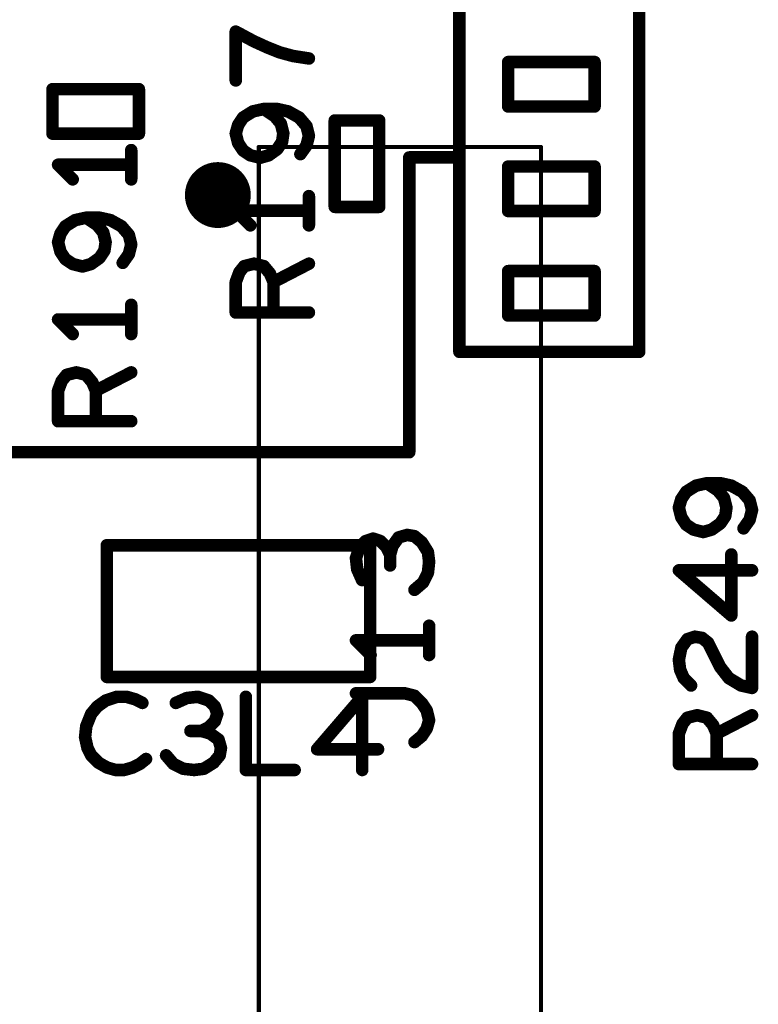
# Model space of a CAD drawing. Extents: x -0.53 to 6.58, y -1.72 to 7.2.
# Drawn here: x 1.08 to 1.43, y 0.57 to 1.05 of the extents above; entities that cross this region are included whole.
import ezdxf

# ---------------------------------------------------------------- set-up
doc = ezdxf.new("R2010")
doc.units = 0
doc.layers.get('0').update_dxf_attribs({"linetype": 'CONTINUOUS'})
doc.layers.add('ASPR', color=6, linetype='CONTINUOUS')
doc.layers.add('ASSE', color=7, linetype='CONTINUOUS')

# ---------------------------------------------------------------- blocks, each defined once
blk = doc.blocks.new('ROUND_1')
at = {"const_width": 0.003}
blk.add_lwpolyline([(-0.0015, 0, 1), (0.0015, 0, 1)], format="xyb", close=True, dxfattribs=at)
blk = doc.blocks.new('ROUND_254')
at = {"const_width": 0.001}
blk.add_lwpolyline([(-0.0005, 0, 1), (0.0005, 0, 1)], format="xyb", close=True, dxfattribs=at)

msp = doc.modelspace()

# ---------------------------------------------------------------- linework, layer by layer
at = {"layer": 'ASPR', "const_width": 0.006}
for points in [[(1.289, 0.98), (1.289, 1.093)], [(1.375, 1.093), (1.375, 0.887)], [(1.19075, 1.0355), (1.182, 1.04017)], [(1.182, 1.04017), (1.182, 1.01683)], [(1.19717, 1.03258), (1.19075, 1.0355)], [(1.203, 1.03025), (1.19717, 1.03258)], [(1.20942, 1.0285), (1.203, 1.03025)], [(1.217, 1.02733), (1.20942, 1.0285)], [(1.35367, 1.02563), (1.31233, 1.02563)], [(1.31233, 1.02563), (1.31233, 1.00437)], [(1.35367, 1.00437), (1.35367, 1.02563)], [(1.13567, 1.01263), (1.09433, 1.01263)], [(1.09433, 1.01263), (1.09433, 0.99137)], [(1.13567, 0.99137), (1.13567, 1.01263)], [(1.19017, 1.002), (1.1855, 0.99908)], [(1.19542, 1.00317), (1.19017, 1.002)], [(1.20183, 1.00317), (1.19542, 1.00317)], [(1.20067, 0.99967), (1.19542, 1.00317)], [(1.20708, 1.002), (1.20183, 1.00317)], [(1.21233, 0.99908), (1.20708, 1.002)], [(1.31233, 1.00437), (1.35367, 1.00437)], [(1.18317, 0.99558), (1.182, 0.9915)], [(1.1855, 0.99908), (1.18317, 0.99558)], [(1.20358, 0.99617), (1.20067, 0.99967)], [(1.20475, 0.9915), (1.20358, 0.99617)], [(1.21583, 0.995), (1.21233, 0.99908)], [(1.25063, 0.99767), (1.22937, 0.99767)], [(1.22937, 0.99767), (1.22937, 0.95633)], [(1.25063, 0.95633), (1.25063, 0.99767)], [(1.09433, 0.99137), (1.13567, 0.99137)], [(1.182, 0.9915), (1.18317, 0.98683)], [(1.20417, 0.98742), (1.20475, 0.9915)], [(1.217, 0.99033), (1.21583, 0.995)], [(1.18317, 0.98683), (1.1855, 0.98333)], [(1.20183, 0.98392), (1.20417, 0.98742)], [(1.21583, 0.98567), (1.217, 0.99033)], [(1.132, 0.9695), (1.132, 0.9835)], [(1.1855, 0.98333), (1.189, 0.981)], [(1.19775, 0.981), (1.20183, 0.98392)], [(1.21292, 0.98158), (1.21583, 0.98567)], [(1.189, 0.981), (1.19367, 0.97983)], [(1.19367, 0.97983), (1.19775, 0.981)], [(1.289, 0.98), (1.265, 0.98)], [(1.265, 0.98), (1.265, 0.839)], [(1.289, 0.887), (1.289, 0.98)], [(1.132, 0.9765), (1.097, 0.9765)], [(1.097, 0.9765), (1.104, 0.9695)], [(1.35367, 0.97563), (1.31233, 0.97563)], [(1.31233, 0.97563), (1.31233, 0.95437)], [(1.35367, 0.95437), (1.35367, 0.97563)], [(1.217, 0.9475), (1.217, 0.9615)], [(1.217, 0.9545), (1.182, 0.9545)], [(1.182, 0.9545), (1.189, 0.9475)], [(1.22937, 0.95633), (1.25063, 0.95633)], [(1.31233, 0.95437), (1.35367, 0.95437)], [(1.10517, 0.95), (1.1005, 0.94708)], [(1.11042, 0.95117), (1.10517, 0.95)], [(1.11683, 0.95117), (1.11042, 0.95117)], [(1.11567, 0.94767), (1.11042, 0.95117)], [(1.12208, 0.95), (1.11683, 0.95117)], [(1.12733, 0.94708), (1.12208, 0.95)], [(1.1005, 0.94708), (1.09817, 0.94358)], [(1.11858, 0.94417), (1.11567, 0.94767)], [(1.11975, 0.9395), (1.11858, 0.94417)], [(1.13083, 0.943), (1.12733, 0.94708)], [(1.09817, 0.94358), (1.097, 0.9395)], [(1.097, 0.9395), (1.09817, 0.93483)], [(1.11917, 0.93542), (1.11975, 0.9395)], [(1.132, 0.93833), (1.13083, 0.943)], [(1.09817, 0.93483), (1.1005, 0.93133)], [(1.11683, 0.93192), (1.11917, 0.93542)], [(1.13083, 0.93367), (1.132, 0.93833)], [(1.1005, 0.93133), (1.104, 0.929)], [(1.11275, 0.929), (1.11683, 0.93192)], [(1.12792, 0.92958), (1.13083, 0.93367)], [(1.104, 0.929), (1.10867, 0.92783)], [(1.10867, 0.92783), (1.11275, 0.929)], [(1.182, 0.92042), (1.18375, 0.92508)], [(1.18375, 0.92508), (1.18608, 0.928)], [(1.18608, 0.928), (1.19075, 0.92917)], [(1.19075, 0.92917), (1.19542, 0.928)], [(1.19542, 0.928), (1.19833, 0.9245)], [(1.20008, 0.92042), (1.217, 0.92917)], [(1.35367, 0.92563), (1.31233, 0.92563)], [(1.31233, 0.92563), (1.31233, 0.90437)], [(1.35367, 0.90437), (1.35367, 0.92563)], [(1.182, 0.90583), (1.182, 0.92042)], [(1.19833, 0.9245), (1.20008, 0.92042)], [(1.20008, 0.92042), (1.20008, 0.90583)], [(1.132, 0.8955), (1.132, 0.9095)], [(1.132, 0.9025), (1.097, 0.9025)], [(1.097, 0.9025), (1.104, 0.8955)], [(1.217, 0.90583), (1.182, 0.90583)], [(1.31233, 0.90437), (1.35367, 0.90437)], [(1.375, 0.887), (1.289, 0.887)], [(1.097, 0.86842), (1.09875, 0.87308)], [(1.09875, 0.87308), (1.10108, 0.876)], [(1.10108, 0.876), (1.10575, 0.87717)], [(1.10575, 0.87717), (1.11042, 0.876)], [(1.11042, 0.876), (1.11333, 0.8725)], [(1.11508, 0.86842), (1.132, 0.87717)], [(1.097, 0.85383), (1.097, 0.86842)], [(1.11333, 0.8725), (1.11508, 0.86842)], [(1.11508, 0.86842), (1.11508, 0.85383)], [(1.132, 0.85383), (1.097, 0.85383)], [(1.265, 0.839), (0.976, 0.839)], [(1.40217, 0.823), (1.3975, 0.82008)], [(1.40742, 0.82417), (1.40217, 0.823)], [(1.41383, 0.82417), (1.40742, 0.82417)], [(1.41267, 0.82067), (1.40742, 0.82417)], [(1.41908, 0.823), (1.41383, 0.82417)], [(1.42433, 0.82008), (1.41908, 0.823)], [(1.39517, 0.81658), (1.394, 0.8125)], [(1.3975, 0.82008), (1.39517, 0.81658)], [(1.41558, 0.81717), (1.41267, 0.82067)], [(1.41675, 0.8125), (1.41558, 0.81717)], [(1.42783, 0.816), (1.42433, 0.82008)], [(1.394, 0.8125), (1.39517, 0.80783)], [(1.41617, 0.80842), (1.41675, 0.8125)], [(1.429, 0.81133), (1.42783, 0.816)], [(1.39517, 0.80783), (1.3975, 0.80433)], [(1.41383, 0.80492), (1.41617, 0.80842)], [(1.42783, 0.80667), (1.429, 0.81133)], [(1.3975, 0.80433), (1.401, 0.802)], [(1.40975, 0.802), (1.41383, 0.80492)], [(1.42492, 0.80258), (1.42783, 0.80667)], [(1.401, 0.802), (1.40567, 0.80083)], [(1.40567, 0.80083), (1.40975, 0.802)], [(1.2463, 0.7945), (1.12032, 0.7945)], [(1.12032, 0.7945), (1.12032, 0.7315)], [(1.2463, 0.7315), (1.2463, 0.7945)], [(1.41908, 0.76092), (1.41908, 0.79008)], [(1.429, 0.7825), (1.394, 0.7825)], [(1.394, 0.7825), (1.41908, 0.76092)], [(1.39808, 0.74958), (1.40158, 0.75075)], [(1.40158, 0.75075), (1.40508, 0.75017)], [(1.429, 0.72625), (1.429, 0.75075)], [(1.39517, 0.7455), (1.39808, 0.74958)], [(1.40508, 0.75017), (1.408, 0.74783)], [(1.408, 0.74783), (1.41383, 0.73617)], [(1.394, 0.73967), (1.39517, 0.7455)], [(1.39458, 0.735), (1.394, 0.73967)], [(1.39633, 0.73092), (1.39458, 0.735)], [(1.41383, 0.73617), (1.41792, 0.73092)], [(1.12032, 0.7315), (1.2463, 0.7315)], [(1.39983, 0.72742), (1.39633, 0.73092)], [(1.41792, 0.73092), (1.42375, 0.72742)], [(1.42375, 0.72742), (1.429, 0.72625)], [(1.11983, 0.72025), (1.11575, 0.71733)], [(1.12508, 0.722), (1.11983, 0.72025)], [(1.12975, 0.722), (1.12508, 0.722)], [(1.13383, 0.72083), (1.12975, 0.722)], [(1.13733, 0.71908), (1.13383, 0.72083)], [(1.15858, 0.72142), (1.15333, 0.71908)], [(1.16383, 0.722), (1.15858, 0.72142)], [(1.16908, 0.72025), (1.16383, 0.722)], [(1.172, 0.71733), (1.16908, 0.72025)], [(1.18683, 0.722), (1.18683, 0.687)], [(1.2425, 0.722), (1.22092, 0.69692)], [(1.2425, 0.687), (1.2425, 0.722)], [(1.11283, 0.71383), (1.1105, 0.708)], [(1.11575, 0.71733), (1.11283, 0.71383)], [(1.17317, 0.71383), (1.172, 0.71733)], [(1.172, 0.71033), (1.17317, 0.71383)], [(1.39808, 0.712), (1.40275, 0.71317)], [(1.40275, 0.71317), (1.40742, 0.712)], [(1.41208, 0.70442), (1.429, 0.71317)], [(1.16908, 0.70742), (1.172, 0.71033)], [(1.394, 0.70442), (1.39575, 0.70908)], [(1.39575, 0.70908), (1.39808, 0.712)], [(1.40742, 0.712), (1.41033, 0.7085)], [(1.41033, 0.7085), (1.41208, 0.70442)], [(1.1105, 0.708), (1.10992, 0.70275)], [(1.16558, 0.70567), (1.16033, 0.70567)], [(1.16558, 0.70567), (1.16908, 0.70742)], [(1.16967, 0.7045), (1.16558, 0.70567)], [(1.17375, 0.70158), (1.16967, 0.7045)], [(1.394, 0.68983), (1.394, 0.70442)], [(1.41208, 0.70442), (1.41208, 0.68983)], [(1.10992, 0.70275), (1.11108, 0.6975)], [(1.17492, 0.6975), (1.17375, 0.70158)], [(1.11108, 0.6975), (1.11283, 0.694)], [(1.17433, 0.694), (1.17492, 0.6975)], [(1.22092, 0.69692), (1.25008, 0.69692)], [(1.11283, 0.694), (1.11633, 0.6905)], [(1.11633, 0.6905), (1.12042, 0.68817)], [(1.13267, 0.68817), (1.13617, 0.68992)], [(1.13617, 0.68992), (1.13908, 0.69225)], [(1.14867, 0.694), (1.15217, 0.68992)], [(1.15217, 0.68992), (1.15683, 0.68758)], [(1.16675, 0.68758), (1.17142, 0.6905)], [(1.17142, 0.6905), (1.17433, 0.694)], [(1.429, 0.68983), (1.394, 0.68983)], [(1.12042, 0.68817), (1.1245, 0.687)], [(1.1245, 0.687), (1.12858, 0.687)], [(1.12858, 0.687), (1.13267, 0.68817)], [(1.15683, 0.68758), (1.16208, 0.687)], [(1.16208, 0.687), (1.16675, 0.68758)], [(1.18683, 0.687), (1.21017, 0.687)]]:
    msp.add_lwpolyline(points, dxfattribs=at)
at = {"layer": 'ASSE'}
for points, const_width in [([(1.19301, 0.485), (1.19301, 0.985)], 0.002), ([(1.19301, 0.985), (1.32801, 0.985)], 0.002), ([(1.32801, 0.985), (1.32801, 0.485)], 0.002), ([(1.24768, 0.79767), (1.24418, 0.7965)], 0.006), ([(1.25118, 0.7965), (1.24768, 0.79767)], 0.006), ([(1.25993, 0.79825), (1.25701, 0.79417)], 0.006), ([(1.26401, 0.79942), (1.25993, 0.79825)], 0.006), ([(1.26751, 0.79883), (1.26401, 0.79942)], 0.006), ([(1.27102, 0.79592), (1.26751, 0.79883)], 0.006), ([(1.24127, 0.79358), (1.23951, 0.78833)], 0.006), ([(1.24418, 0.7965), (1.24127, 0.79358)], 0.006), ([(1.2541, 0.79358), (1.25118, 0.7965)], 0.006), ([(1.25585, 0.79008), (1.2541, 0.79358)], 0.006), ([(1.25701, 0.79417), (1.25585, 0.79008)], 0.006), ([(1.27393, 0.79125), (1.27102, 0.79592)], 0.006), ([(1.23951, 0.78833), (1.2401, 0.78308)], 0.006), ([(1.25585, 0.79008), (1.25585, 0.78483)], 0.006), ([(1.27451, 0.78658), (1.27393, 0.79125)], 0.006), ([(1.27393, 0.78133), (1.27451, 0.78658)], 0.006), ([(1.2401, 0.78308), (1.24243, 0.77783)], 0.006), ([(1.2716, 0.77667), (1.27393, 0.78133)], 0.006), ([(1.26751, 0.77317), (1.2716, 0.77667)], 0.006), ([(1.27451, 0.742), (1.27451, 0.756)], 0.006), ([(1.27451, 0.749), (1.23951, 0.749)], 0.006), ([(1.23951, 0.749), (1.24651, 0.742)], 0.006), ([(1.26285, 0.72367), (1.23951, 0.72367)], 0.006), ([(1.26751, 0.7225), (1.26285, 0.72367)], 0.006), ([(1.27102, 0.719), (1.26751, 0.7225)], 0.006), ([(1.27335, 0.7155), (1.27102, 0.719)], 0.006), ([(1.27451, 0.71083), (1.27335, 0.7155)], 0.006), ([(1.27335, 0.70675), (1.27451, 0.71083)], 0.006), ([(1.27102, 0.70325), (1.27335, 0.70675)], 0.006), ([(1.26751, 0.70033), (1.27102, 0.70325)], 0.006)]:
    msp.add_lwpolyline(points, dxfattribs=dict(at, const_width=const_width))
at = {"layer": 'ASSE', "const_width": 0.01575}
msp.add_lwpolyline([(1.16556, 0.962, 1), (1.18132, 0.962, 1)], format="xyb", close=True, dxfattribs=at)

# ---------------------------------------------------------------- block references
at = {"layer": 'ASPR'}
for p in [(1.182, 1.04017), (1.182, 1.04017), (1.19075, 1.0355), (1.19075, 1.0355), (1.19717, 1.03258), (1.19717, 1.03258), (1.203, 1.03025), (1.203, 1.03025), (1.20942, 1.0285), (1.20942, 1.0285), (1.217, 1.02733), (1.31233, 1.02563), (1.31233, 1.02563), (1.35367, 1.02563), (1.35367, 1.02563), (1.182, 1.01683), (1.09433, 1.01263), (1.09433, 1.01263), (1.13567, 1.01263), (1.13567, 1.01263), (1.19017, 1.002), (1.19017, 1.002), (1.19542, 1.00317), (1.19542, 1.00317), (1.19542, 1.00317), (1.20183, 1.00317), (1.20183, 1.00317), (1.20708, 1.002), (1.20708, 1.002), (1.31233, 1.00437), (1.31233, 1.00437), (1.35367, 1.00437), (1.35367, 1.00437), (1.18317, 0.99558), (1.18317, 0.99558), (1.1855, 0.99908), (1.1855, 0.99908), (1.20067, 0.99967), (1.20067, 0.99967), (1.20358, 0.99617), (1.20358, 0.99617), (1.21233, 0.99908), (1.21233, 0.99908), (1.22937, 0.99767), (1.22937, 0.99767), (1.25063, 0.99767), (1.25063, 0.99767), (1.09433, 0.99137), (1.09433, 0.99137), (1.13567, 0.99137), (1.13567, 0.99137), (1.182, 0.9915), (1.182, 0.9915), (1.20475, 0.9915), (1.20475, 0.9915), (1.21583, 0.995), (1.21583, 0.995), (1.18317, 0.98683), (1.18317, 0.98683), (1.20417, 0.98742), (1.20417, 0.98742), (1.217, 0.99033), (1.217, 0.99033), (1.132, 0.9835), (1.1855, 0.98333), (1.1855, 0.98333), (1.20183, 0.98392), (1.20183, 0.98392), (1.21292, 0.98158), (1.21583, 0.98567), (1.21583, 0.98567), (1.189, 0.981), (1.189, 0.981), (1.19367, 0.97983), (1.19367, 0.97983), (1.19775, 0.981), (1.19775, 0.981), (1.265, 0.98), (1.265, 0.98), (1.289, 0.98), (1.289, 0.98), (1.289, 0.98), (1.097, 0.9765), (1.097, 0.9765), (1.132, 0.9765), (1.31233, 0.97563), (1.31233, 0.97563), (1.35367, 0.97563), (1.35367, 0.97563), (1.104, 0.9695), (1.132, 0.9695), (1.217, 0.9615), (1.182, 0.9545), (1.182, 0.9545), (1.217, 0.9545), (1.22937, 0.95633), (1.22937, 0.95633), (1.25063, 0.95633), (1.25063, 0.95633), (1.31233, 0.95437), (1.31233, 0.95437), (1.35367, 0.95437), (1.35367, 0.95437), (1.10517, 0.95), (1.10517, 0.95), (1.11042, 0.95117), (1.11042, 0.95117), (1.11042, 0.95117), (1.11683, 0.95117), (1.11683, 0.95117), (1.12208, 0.95), (1.12208, 0.95), (1.1005, 0.94708), (1.1005, 0.94708), (1.11567, 0.94767), (1.11567, 0.94767), (1.11858, 0.94417), (1.11858, 0.94417), (1.12733, 0.94708), (1.12733, 0.94708), (1.189, 0.9475), (1.217, 0.9475), (1.097, 0.9395), (1.097, 0.9395), (1.09817, 0.94358), (1.09817, 0.94358), (1.11975, 0.9395), (1.11975, 0.9395), (1.13083, 0.943), (1.13083, 0.943), (1.09817, 0.93483), (1.09817, 0.93483), (1.11917, 0.93542), (1.11917, 0.93542), (1.132, 0.93833), (1.132, 0.93833), (1.1005, 0.93133), (1.1005, 0.93133), (1.11683, 0.93192), (1.11683, 0.93192), (1.12792, 0.92958), (1.13083, 0.93367), (1.13083, 0.93367), (1.104, 0.929), (1.104, 0.929), (1.10867, 0.92783), (1.10867, 0.92783), (1.11275, 0.929), (1.11275, 0.929), (1.18375, 0.92508), (1.18375, 0.92508), (1.18608, 0.928), (1.18608, 0.928), (1.19075, 0.92917), (1.19075, 0.92917), (1.19542, 0.928), (1.19542, 0.928), (1.217, 0.92917), (1.31233, 0.92563), (1.31233, 0.92563), (1.35367, 0.92563), (1.35367, 0.92563), (1.182, 0.92042), (1.182, 0.92042), (1.19833, 0.9245), (1.19833, 0.9245), (1.20008, 0.92042), (1.20008, 0.92042), (1.20008, 0.92042), (1.132, 0.9095), (1.097, 0.9025), (1.097, 0.9025), (1.132, 0.9025), (1.182, 0.90583), (1.182, 0.90583), (1.20008, 0.90583), (1.217, 0.90583), (1.31233, 0.90437), (1.31233, 0.90437), (1.35367, 0.90437), (1.35367, 0.90437), (1.104, 0.8955), (1.132, 0.8955), (1.289, 0.887), (1.289, 0.887), (1.375, 0.887), (1.375, 0.887), (1.09875, 0.87308), (1.09875, 0.87308), (1.10108, 0.876), (1.10108, 0.876), (1.10575, 0.87717), (1.10575, 0.87717), (1.11042, 0.876), (1.11042, 0.876), (1.132, 0.87717), (1.097, 0.86842), (1.097, 0.86842), (1.11333, 0.8725), (1.11333, 0.8725), (1.11508, 0.86842), (1.11508, 0.86842), (1.11508, 0.86842), (1.097, 0.85383), (1.097, 0.85383), (1.11508, 0.85383), (1.132, 0.85383), (1.265, 0.839), (1.265, 0.839), (1.40217, 0.823), (1.40217, 0.823), (1.40742, 0.82417), (1.40742, 0.82417), (1.40742, 0.82417), (1.41383, 0.82417), (1.41383, 0.82417), (1.41908, 0.823), (1.41908, 0.823), (1.39517, 0.81658), (1.39517, 0.81658), (1.3975, 0.82008), (1.3975, 0.82008), (1.41267, 0.82067), (1.41267, 0.82067), (1.41558, 0.81717), (1.41558, 0.81717), (1.42433, 0.82008), (1.42433, 0.82008), (1.394, 0.8125), (1.394, 0.8125), (1.41675, 0.8125), (1.41675, 0.8125), (1.42783, 0.816), (1.42783, 0.816), (1.39517, 0.80783), (1.39517, 0.80783), (1.41617, 0.80842), (1.41617, 0.80842), (1.429, 0.81133), (1.429, 0.81133), (1.3975, 0.80433), (1.3975, 0.80433), (1.41383, 0.80492), (1.41383, 0.80492), (1.42492, 0.80258), (1.42783, 0.80667), (1.42783, 0.80667), (1.401, 0.802), (1.401, 0.802), (1.40567, 0.80083), (1.40567, 0.80083), (1.40975, 0.802), (1.40975, 0.802), (1.12032, 0.7945), (1.12032, 0.7945), (1.2463, 0.7945), (1.2463, 0.7945), (1.41908, 0.79008), (1.394, 0.7825), (1.394, 0.7825), (1.429, 0.7825), (1.41908, 0.76092), (1.41908, 0.76092), (1.40158, 0.75075), (1.40158, 0.75075), (1.429, 0.75075), (1.39808, 0.74958), (1.39808, 0.74958), (1.40508, 0.75017), (1.40508, 0.75017), (1.408, 0.74783), (1.408, 0.74783), (1.39517, 0.7455), (1.39517, 0.7455), (1.394, 0.73967), (1.394, 0.73967), (1.39458, 0.735), (1.39458, 0.735), (1.41383, 0.73617), (1.41383, 0.73617), (1.12032, 0.7315), (1.12032, 0.7315), (1.2463, 0.7315), (1.2463, 0.7315), (1.39633, 0.73092), (1.39633, 0.73092), (1.39983, 0.72742), (1.41792, 0.73092), (1.41792, 0.73092), (1.42375, 0.72742), (1.42375, 0.72742), (1.429, 0.72625), (1.429, 0.72625), (1.11983, 0.72025), (1.11983, 0.72025), (1.12508, 0.722), (1.12508, 0.722), (1.12975, 0.722), (1.12975, 0.722), (1.13383, 0.72083), (1.13383, 0.72083), (1.13733, 0.71908), (1.15333, 0.71908), (1.15858, 0.72142), (1.15858, 0.72142), (1.16383, 0.722), (1.16383, 0.722), (1.16908, 0.72025), (1.16908, 0.72025), (1.18683, 0.722), (1.2425, 0.722), (1.2425, 0.722), (1.11283, 0.71383), (1.11283, 0.71383), (1.11575, 0.71733), (1.11575, 0.71733), (1.172, 0.71733), (1.172, 0.71733), (1.17317, 0.71383), (1.17317, 0.71383), (1.40275, 0.71317), (1.40275, 0.71317), (1.429, 0.71317), (1.172, 0.71033), (1.172, 0.71033), (1.39575, 0.70908), (1.39575, 0.70908), (1.39808, 0.712), (1.39808, 0.712), (1.40742, 0.712), (1.40742, 0.712), (1.41033, 0.7085), (1.41033, 0.7085), (1.1105, 0.708), (1.1105, 0.708), (1.16033, 0.70567), (1.16558, 0.70567), (1.16558, 0.70567), (1.16558, 0.70567), (1.16908, 0.70742), (1.16908, 0.70742), (1.16967, 0.7045), (1.16967, 0.7045), (1.394, 0.70442), (1.394, 0.70442), (1.41208, 0.70442), (1.41208, 0.70442), (1.41208, 0.70442), (1.10992, 0.70275), (1.10992, 0.70275), (1.17375, 0.70158), (1.17375, 0.70158), (1.11108, 0.6975), (1.11108, 0.6975), (1.17492, 0.6975), (1.17492, 0.6975), (1.22092, 0.69692), (1.22092, 0.69692), (1.25008, 0.69692), (1.11283, 0.694), (1.11283, 0.694), (1.11633, 0.6905), (1.11633, 0.6905), (1.13617, 0.68992), (1.13617, 0.68992), (1.13908, 0.69225), (1.14867, 0.694), (1.15217, 0.68992), (1.15217, 0.68992), (1.17142, 0.6905), (1.17142, 0.6905), (1.17433, 0.694), (1.17433, 0.694), (1.394, 0.68983), (1.394, 0.68983), (1.41208, 0.68983), (1.429, 0.68983), (1.12042, 0.68817), (1.12042, 0.68817), (1.1245, 0.687), (1.1245, 0.687), (1.12858, 0.687), (1.12858, 0.687), (1.13267, 0.68817), (1.13267, 0.68817), (1.15683, 0.68758), (1.15683, 0.68758), (1.16208, 0.687), (1.16208, 0.687), (1.16675, 0.68758), (1.16675, 0.68758), (1.18683, 0.687), (1.18683, 0.687), (1.21017, 0.687), (1.2425, 0.687)]:
    msp.add_blockref('ROUND_1', p, dxfattribs=at)
at = {"layer": 'ASSE'}
for name, p in [('ROUND_254', (1.19301, 0.985)), ('ROUND_254', (1.32801, 0.985)), ('ROUND_254', (1.32801, 0.985)), ('ROUND_1', (1.24768, 0.79767)), ('ROUND_1', (1.25993, 0.79825)), ('ROUND_1', (1.26401, 0.79942)), ('ROUND_1', (1.26751, 0.79883)), ('ROUND_1', (1.24127, 0.79358)), ('ROUND_1', (1.24418, 0.7965)), ('ROUND_1', (1.25118, 0.7965)), ('ROUND_1', (1.2541, 0.79358)), ('ROUND_1', (1.25701, 0.79417)), ('ROUND_1', (1.27102, 0.79592)), ('ROUND_1', (1.23951, 0.78833)), ('ROUND_1', (1.25585, 0.79008)), ('ROUND_1', (1.25585, 0.79008)), ('ROUND_1', (1.27393, 0.79125)), ('ROUND_1', (1.25585, 0.78483)), ('ROUND_1', (1.27451, 0.78658)), ('ROUND_1', (1.2401, 0.78308)), ('ROUND_1', (1.27393, 0.78133)), ('ROUND_1', (1.24243, 0.77783)), ('ROUND_1', (1.2716, 0.77667)), ('ROUND_1', (1.26751, 0.77317)), ('ROUND_1', (1.27451, 0.756)), ('ROUND_1', (1.23951, 0.749)), ('ROUND_1', (1.27451, 0.749)), ('ROUND_1', (1.24651, 0.742)), ('ROUND_1', (1.27451, 0.742)), ('ROUND_1', (1.23951, 0.72367)), ('ROUND_1', (1.26285, 0.72367)), ('ROUND_1', (1.26751, 0.7225)), ('ROUND_1', (1.27102, 0.719)), ('ROUND_1', (1.27335, 0.7155)), ('ROUND_1', (1.27451, 0.71083)), ('ROUND_1', (1.27335, 0.70675)), ('ROUND_1', (1.26751, 0.70033)), ('ROUND_1', (1.27102, 0.70325))]:
    msp.add_blockref(name, p, dxfattribs=at)

doc.saveas('drawing.dxf')
